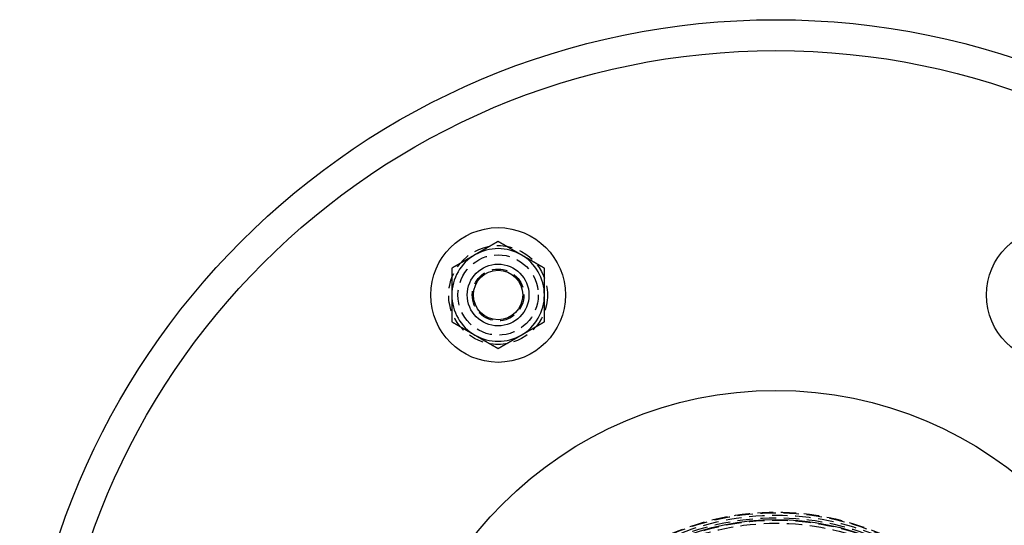
# Model space of a CAD drawing. Extents: x -122 to 123, y -372 to 94.
# Drawn here: x -122 to 37, y -209 to -127 of the extents above; entities that cross this region are included whole.
import ezdxf

# ---------------------------------------------------------------- set-up
doc = ezdxf.new("R2010")
doc.units = 0
doc.header["$LTSCALE"] = 10
doc.linetypes.add('VERDECKT', pattern=[0.375, 0.25, -0.125])
doc.layers.get('0').update_dxf_attribs({"linetype": 'CONTINUOUS'})
doc.layers.add('STEMPEL', color=3, linetype='CONTINUOUS')

# ---------------------------------------------------------------- blocks, each defined once
blk = doc.blocks.new('A$CCB3844B6')
at = {"color": 3}
for points in [[(-45, 86.6025, 0), (-45.0196, 86.5912, 0), (-45.0392, 86.5799, 0), (-45.0587, 86.5686, 0), (-45.0783, 86.5573, 0), (-45.0979, 86.546, 0), (-45.1175, 86.5347, 0), (-45.1371, 86.5234, 0), (-45.1567, 86.5121, 0), (-45.1763, 86.5008, 0), (-45.1959, 86.4895, 0), (-45.2155, 86.4781, 0), (-45.2351, 86.4668, 0), (-45.2547, 86.4555, 0), (-45.2743, 86.4442, 0), (-45.2939, 86.4329, 0), (-45.3135, 86.4215, 0), (-45.3331, 86.4102, 0), (-45.3527, 86.3989, 0), (-45.3723, 86.3876, 0), (-45.3919, 86.3762, 0), (-45.4116, 86.3649, 0), (-45.4312, 86.3536, 0), (-45.4508, 86.3423, 0), (-45.4704, 86.3309, 0), (-45.4901, 86.3196, 0), (-45.5097, 86.3083, 0), (-45.5293, 86.2969, 0), (-45.5489, 86.2856, 0), (-45.5686, 86.2743, 0), (-45.5882, 86.2629, 0), (-45.6078, 86.2516, 0), (-45.6275, 86.2403, 0), (-45.6471, 86.2289, 0), (-45.6668, 86.2176, 0), (-45.6864, 86.2063, 0), (-45.706, 86.1949, 0), (-45.7257, 86.1836, 0), (-45.7453, 86.1722, 0), (-45.765, 86.1609, 0), (-45.7846, 86.1495, 0), (-45.8043, 86.1382, 0), (-45.8239, 86.1269, 0), (-45.8436, 86.1155, 0), (-45.8632, 86.1042, 0), (-45.8828, 86.0928, 0), (-45.9025, 86.0815, 0), (-45.9222, 86.0701, 0), (-45.9418, 86.0588, 0), (-45.9615, 86.0474, 0), (-45.9811, 86.0361, 0), (-46.0008, 86.0247, 0), (-46.0204, 86.0134, 0), (-46.0401, 86.002, 0), (-46.0597, 85.9907, 0), (-46.0794, 85.9794, 0), (-46.0991, 85.968, 0), (-46.1187, 85.9567, 0), (-46.1384, 85.9453, 0), (-46.158, 85.934, 0), (-46.1777, 85.9226, 0), (-46.1973, 85.9113, 0), (-46.217, 85.8999, 0), (-46.2367, 85.8885, 0), (-46.2563, 85.8772, 0), (-46.276, 85.8658, 0), (-46.2957, 85.8545, 0), (-46.3153, 85.8431, 0), (-46.335, 85.8318, 0), (-46.3546, 85.8204, 0), (-46.3743, 85.8091, 0), (-46.394, 85.7977, 0), (-46.4136, 85.7864, 0), (-46.4333, 85.775, 0), (-46.4529, 85.7637, 0), (-46.4726, 85.7523, 0), (-46.4923, 85.741, 0), (-46.5119, 85.7296, 0), (-46.5316, 85.7183, 0), (-46.5512, 85.7069, 0), (-46.5709, 85.6956, 0), (-46.5906, 85.6842, 0), (-46.6102, 85.6729, 0), (-46.6299, 85.6615, 0), (-46.6495, 85.6502, 0), (-46.6692, 85.6388, 0), (-46.6888, 85.6275, 0), (-46.7085, 85.6161, 0), (-46.7282, 85.6048, 0), (-46.7478, 85.5934, 0), (-46.7675, 85.5821, 0), (-46.7871, 85.5707, 0), (-46.8068, 85.5594, 0), (-46.8264, 85.5481, 0), (-46.8461, 85.5367, 0), (-46.8657, 85.5254, 0), (-46.8854, 85.514, 0), (-46.905, 85.5027, 0), (-46.9247, 85.4913, 0), (-46.9443, 85.48, 0), (-46.964, 85.4687, 0), (-46.9836, 85.4573, 0), (-47.0032, 85.446, 0), (-47.0229, 85.4346, 0), (-47.0425, 85.4233, 0), (-47.0622, 85.4119, 0), (-47.0818, 85.4006, 0), (-47.1015, 85.3893, 0), (-47.1211, 85.3779, 0), (-47.1408, 85.3666, 0), (-47.1604, 85.3552, 0), (-47.18, 85.3439, 0), (-47.1997, 85.3326, 0), (-47.2193, 85.3212, 0), (-47.239, 85.3099, 0), (-47.2586, 85.2985, 0), (-47.2782, 85.2872, 0), (-47.2979, 85.2759, 0), (-47.3175, 85.2645, 0), (-47.3372, 85.2532, 0), (-47.3568, 85.2418, 0), (-47.3764, 85.2305, 0), (-47.3961, 85.2192, 0), (-47.4157, 85.2078, 0), (-47.4353, 85.1965, 0), (-47.455, 85.1852, 0), (-47.4746, 85.1738, 0), (-47.4943, 85.1625, 0), (-47.5139, 85.1511, 0), (-47.5335, 85.1398, 0), (-47.5532, 85.1285, 0), (-47.5728, 85.1171, 0), (-47.5924, 85.1058, 0), (-47.6121, 85.0945, 0), (-47.6317, 85.0831, 0), (-47.6513, 85.0718, 0), (-47.671, 85.0605, 0), (-47.6906, 85.0491, 0), (-47.7102, 85.0378, 0), (-47.7298, 85.0265, 0), (-47.7495, 85.0151, 0), (-47.7691, 85.0038, 0), (-47.7887, 84.9925, 0), (-47.8084, 84.9811, 0), (-47.828, 84.9698, 0), (-47.8476, 84.9585, 0), (-47.8672, 84.9471, 0), (-47.8869, 84.9358, 0), (-47.9065, 84.9245, 0), (-47.9261, 84.9131, 0), (-47.9457, 84.9018, 0), (-47.9654, 84.8905, 0), (-47.985, 84.8792, 0), (-48.0046, 84.8678, 0), (-48.0242, 84.8565, 0), (-48.0439, 84.8452, 0), (-48.0635, 84.8338, 0), (-48.0831, 84.8225, 0), (-48.1027, 84.8112, 0), (-48.1224, 84.7998, 0), (-48.142, 84.7885, 0), (-48.1616, 84.7772, 0), (-48.1812, 84.7659, 0), (-48.2008, 84.7545, 0), (-48.2205, 84.7432, 0), (-48.2401, 84.7319, 0), (-48.2597, 84.7206, 0), (-48.2793, 84.7092, 0), (-48.2989, 84.6979, 0), (-48.3185, 84.6866, 0), (-48.3382, 84.6753, 0), (-48.3578, 84.6639, 0), (-48.3774, 84.6526, 0), (-48.397, 84.6413, 0), (-48.4166, 84.63, 0), (-48.4362, 84.6186, 0), (-48.4558, 84.6073, 0), (-48.4755, 84.596, 0), (-48.4951, 84.5847, 0), (-48.5147, 84.5733, 0), (-48.5343, 84.562, 0), (-48.5539, 84.5507, 0), (-48.5735, 84.5394, 0), (-48.5931, 84.528, 0), (-48.6127, 84.5167, 0), (-48.6324, 84.5054, 0), (-48.652, 84.4941, 0), (-48.6716, 84.4828, 0), (-48.6912, 84.4714, 0), (-48.7108, 84.4601, 0), (-48.7304, 84.4488, 0), (-48.75, 84.4375, 0)], [(-41.25, 84.4375, 0), (-41.2795, 84.4545, 0), (-41.3091, 84.4716, 0), (-41.3386, 84.4886, 0), (-41.3681, 84.5057, 0), (-41.3976, 84.5227, 0), (-41.4272, 84.5398, 0), (-41.4567, 84.5568, 0), (-41.4862, 84.5739, 0), (-41.5157, 84.5909, 0), (-41.5453, 84.608, 0), (-41.5748, 84.625, 0), (-41.6043, 84.642, 0), (-41.6339, 84.6591, 0), (-41.6634, 84.6761, 0), (-41.6929, 84.6932, 0), (-41.7224, 84.7102, 0), (-41.752, 84.7273, 0), (-41.7815, 84.7443, 0), (-41.811, 84.7614, 0), (-41.8406, 84.7784, 0), (-41.8701, 84.7955, 0), (-41.8996, 84.8125, 0), (-41.9291, 84.8296, 0), (-41.9587, 84.8466, 0), (-41.9882, 84.8637, 0), (-42.0177, 84.8807, 0), (-42.0472, 84.8978, 0), (-42.0768, 84.9148, 0), (-42.1063, 84.9319, 0), (-42.1358, 84.9489, 0), (-42.1654, 84.966, 0), (-42.1949, 84.983, 0), (-42.2244, 85.0001, 0), (-42.2539, 85.0171, 0), (-42.2835, 85.0341, 0), (-42.313, 85.0512, 0), (-42.3425, 85.0682, 0), (-42.372, 85.0853, 0), (-42.4016, 85.1023, 0), (-42.4311, 85.1194, 0), (-42.4606, 85.1364, 0), (-42.4902, 85.1535, 0), (-42.5197, 85.1705, 0), (-42.5492, 85.1876, 0), (-42.5787, 85.2046, 0), (-42.6083, 85.2217, 0), (-42.6378, 85.2387, 0), (-42.6673, 85.2558, 0), (-42.6969, 85.2728, 0), (-42.7264, 85.2899, 0), (-42.7559, 85.3069, 0), (-42.7854, 85.324, 0), (-42.815, 85.341, 0), (-42.8445, 85.3581, 0), (-42.874, 85.3751, 0), (-42.9035, 85.3922, 0), (-42.9331, 85.4092, 0), (-42.9626, 85.4262, 0), (-42.9921, 85.4433, 0), (-43.0217, 85.4603, 0), (-43.0512, 85.4774, 0), (-43.0807, 85.4944, 0), (-43.1102, 85.5115, 0), (-43.1398, 85.5285, 0), (-43.1693, 85.5456, 0), (-43.1988, 85.5626, 0), (-43.2283, 85.5797, 0), (-43.2579, 85.5967, 0), (-43.2874, 85.6138, 0), (-43.3169, 85.6308, 0), (-43.3465, 85.6479, 0), (-43.376, 85.6649, 0), (-43.4055, 85.682, 0), (-43.435, 85.699, 0), (-43.4646, 85.7161, 0), (-43.4941, 85.7331, 0), (-43.5236, 85.7502, 0), (-43.5531, 85.7672, 0), (-43.5827, 85.7842, 0), (-43.6122, 85.8013, 0), (-43.6417, 85.8183, 0), (-43.6713, 85.8354, 0), (-43.7008, 85.8524, 0), (-43.7303, 85.8695, 0), (-43.7598, 85.8865, 0), (-43.7894, 85.9036, 0), (-43.8189, 85.9206, 0), (-43.8484, 85.9377, 0), (-43.878, 85.9547, 0), (-43.9075, 85.9718, 0), (-43.937, 85.9888, 0), (-43.9665, 86.0059, 0), (-43.9961, 86.0229, 0), (-44.0256, 86.04, 0), (-44.0551, 86.057, 0), (-44.0846, 86.0741, 0), (-44.1142, 86.0911, 0), (-44.1437, 86.1082, 0), (-44.1732, 86.1252, 0), (-44.2028, 86.1423, 0), (-44.2323, 86.1593, 0), (-44.2618, 86.1763, 0), (-44.2913, 86.1934, 0), (-44.3209, 86.2104, 0), (-44.3504, 86.2275, 0), (-44.3799, 86.2445, 0), (-44.4094, 86.2616, 0), (-44.439, 86.2786, 0), (-44.4685, 86.2957, 0), (-44.498, 86.3127, 0), (-44.5276, 86.3298, 0), (-44.5571, 86.3468, 0), (-44.5866, 86.3639, 0), (-44.6161, 86.3809, 0), (-44.6457, 86.398, 0), (-44.6752, 86.415, 0), (-44.7047, 86.4321, 0), (-44.7343, 86.4491, 0), (-44.7638, 86.4662, 0), (-44.7933, 86.4832, 0), (-44.8228, 86.5003, 0), (-44.8524, 86.5173, 0), (-44.8819, 86.5343, 0), (-44.9114, 86.5514, 0), (-44.9409, 86.5684, 0), (-44.9705, 86.5855, 0), (-45, 86.6025, 0)], [(-48.75, 84.4375, 0), (-48.7796, 84.4204, 0), (-48.8092, 84.4033, 0), (-48.8388, 84.3862, 0), (-48.8683, 84.3692, 0), (-48.8979, 84.3521, 0), (-48.9275, 84.335, 0), (-48.9571, 84.3179, 0), (-48.9867, 84.3008, 0), (-49.0162, 84.2838, 0), (-49.0458, 84.2667, 0), (-49.0754, 84.2496, 0), (-49.105, 84.2325, 0), (-49.1346, 84.2155, 0), (-49.1641, 84.1984, 0), (-49.1937, 84.1813, 0), (-49.2233, 84.1642, 0), (-49.2528, 84.1472, 0), (-49.2824, 84.1301, 0), (-49.312, 84.113, 0), (-49.3415, 84.0959, 0), (-49.3711, 84.0789, 0), (-49.4007, 84.0618, 0), (-49.4302, 84.0447, 0), (-49.4598, 84.0277, 0), (-49.4894, 84.0106, 0), (-49.5189, 83.9935, 0), (-49.5485, 83.9765, 0), (-49.5781, 83.9594, 0), (-49.6076, 83.9423, 0), (-49.6372, 83.9253, 0), (-49.6667, 83.9082, 0), (-49.6963, 83.8911, 0), (-49.7258, 83.8741, 0), (-49.7554, 83.857, 0), (-49.7849, 83.84, 0), (-49.8145, 83.8229, 0), (-49.844, 83.8058, 0), (-49.8736, 83.7888, 0), (-49.9031, 83.7717, 0), (-49.9327, 83.7547, 0), (-49.9622, 83.7376, 0), (-49.9918, 83.7205, 0), (-50.0213, 83.7035, 0), (-50.0509, 83.6864, 0), (-50.0804, 83.6694, 0), (-50.11, 83.6523, 0), (-50.1395, 83.6353, 0), (-50.169, 83.6182, 0), (-50.1986, 83.6011, 0), (-50.2281, 83.5841, 0), (-50.2577, 83.567, 0), (-50.2872, 83.55, 0), (-50.3167, 83.5329, 0), (-50.3463, 83.5159, 0), (-50.3758, 83.4988, 0), (-50.4053, 83.4818, 0), (-50.4349, 83.4647, 0), (-50.4644, 83.4477, 0), (-50.4939, 83.4306, 0), (-50.5234, 83.4136, 0), (-50.553, 83.3965, 0), (-50.5825, 83.3795, 0), (-50.612, 83.3624, 0), (-50.6416, 83.3454, 0), (-50.6711, 83.3283, 0), (-50.7006, 83.3113, 0), (-50.7301, 83.2943, 0), (-50.7596, 83.2772, 0), (-50.7892, 83.2602, 0), (-50.8187, 83.2431, 0), (-50.8482, 83.2261, 0), (-50.8777, 83.209, 0), (-50.9072, 83.192, 0), (-50.9368, 83.175, 0), (-50.9663, 83.1579, 0), (-50.9958, 83.1409, 0), (-51.0253, 83.1238, 0), (-51.0548, 83.1068, 0), (-51.0843, 83.0898, 0), (-51.1138, 83.0727, 0), (-51.1434, 83.0557, 0), (-51.1729, 83.0386, 0), (-51.2024, 83.0216, 0), (-51.2319, 83.0046, 0), (-51.2614, 82.9875, 0), (-51.2909, 82.9705, 0), (-51.3204, 82.9535, 0), (-51.3499, 82.9364, 0), (-51.3794, 82.9194, 0), (-51.4089, 82.9024, 0), (-51.4384, 82.8853, 0), (-51.4679, 82.8683, 0), (-51.4974, 82.8513, 0), (-51.5269, 82.8342, 0), (-51.5564, 82.8172, 0), (-51.5859, 82.8002, 0), (-51.6154, 82.7831, 0), (-51.6449, 82.7661, 0), (-51.6744, 82.7491, 0), (-51.7039, 82.732, 0), (-51.7334, 82.715, 0), (-51.7629, 82.698, 0), (-51.7924, 82.681, 0), (-51.8219, 82.6639, 0), (-51.8514, 82.6469, 0), (-51.8809, 82.6299, 0), (-51.9104, 82.6128, 0), (-51.9398, 82.5958, 0), (-51.9693, 82.5788, 0), (-51.9988, 82.5618, 0), (-52.0283, 82.5447, 0), (-52.0578, 82.5277, 0), (-52.0873, 82.5107, 0), (-52.1168, 82.4937, 0), (-52.1462, 82.4767, 0), (-52.1757, 82.4596, 0), (-52.2052, 82.4426, 0), (-52.2347, 82.4256, 0), (-52.2642, 82.4086, 0), (-52.2937, 82.3915, 0), (-52.3231, 82.3745, 0), (-52.3526, 82.3575, 0), (-52.3821, 82.3405, 0), (-52.4116, 82.3235, 0), (-52.441, 82.3064, 0), (-52.4705, 82.2894, 0), (-52.5, 82.2724, 0)], [(-37.5, 82.2724, 0), (-37.5295, 82.2895, 0), (-37.5591, 82.3065, 0), (-37.5886, 82.3236, 0), (-37.6181, 82.3406, 0), (-37.6476, 82.3577, 0), (-37.6772, 82.3747, 0), (-37.7067, 82.3917, 0), (-37.7362, 82.4088, 0), (-37.7657, 82.4258, 0), (-37.7953, 82.4429, 0), (-37.8248, 82.4599, 0), (-37.8543, 82.477, 0), (-37.8839, 82.494, 0), (-37.9134, 82.5111, 0), (-37.9429, 82.5281, 0), (-37.9724, 82.5452, 0), (-38.002, 82.5622, 0), (-38.0315, 82.5793, 0), (-38.061, 82.5963, 0), (-38.0906, 82.6134, 0), (-38.1201, 82.6304, 0), (-38.1496, 82.6475, 0), (-38.1791, 82.6645, 0), (-38.2087, 82.6816, 0), (-38.2382, 82.6986, 0), (-38.2677, 82.7157, 0), (-38.2972, 82.7327, 0), (-38.3268, 82.7498, 0), (-38.3563, 82.7668, 0), (-38.3858, 82.7838, 0), (-38.4154, 82.8009, 0), (-38.4449, 82.8179, 0), (-38.4744, 82.835, 0), (-38.5039, 82.852, 0), (-38.5335, 82.8691, 0), (-38.563, 82.8861, 0), (-38.5925, 82.9032, 0), (-38.622, 82.9202, 0), (-38.6516, 82.9373, 0), (-38.6811, 82.9543, 0), (-38.7106, 82.9714, 0), (-38.7402, 82.9884, 0), (-38.7697, 83.0055, 0), (-38.7992, 83.0225, 0), (-38.8287, 83.0396, 0), (-38.8583, 83.0566, 0), (-38.8878, 83.0737, 0), (-38.9173, 83.0907, 0), (-38.9469, 83.1078, 0), (-38.9764, 83.1248, 0), (-39.0059, 83.1418, 0), (-39.0354, 83.1589, 0), (-39.065, 83.1759, 0), (-39.0945, 83.193, 0), (-39.124, 83.21, 0), (-39.1535, 83.2271, 0), (-39.1831, 83.2441, 0), (-39.2126, 83.2612, 0), (-39.2421, 83.2782, 0), (-39.2717, 83.2953, 0), (-39.3012, 83.3123, 0), (-39.3307, 83.3294, 0), (-39.3602, 83.3464, 0), (-39.3898, 83.3635, 0), (-39.4193, 83.3805, 0), (-39.4488, 83.3976, 0), (-39.4783, 83.4146, 0), (-39.5079, 83.4317, 0), (-39.5374, 83.4487, 0), (-39.5669, 83.4658, 0), (-39.5965, 83.4828, 0), (-39.626, 83.4999, 0), (-39.6555, 83.5169, 0), (-39.685, 83.5339, 0), (-39.7146, 83.551, 0), (-39.7441, 83.568, 0), (-39.7736, 83.5851, 0), (-39.8031, 83.6021, 0), (-39.8327, 83.6192, 0), (-39.8622, 83.6362, 0), (-39.8917, 83.6533, 0), (-39.9213, 83.6703, 0), (-39.9508, 83.6874, 0), (-39.9803, 83.7044, 0), (-40.0098, 83.7215, 0), (-40.0394, 83.7385, 0), (-40.0689, 83.7556, 0), (-40.0984, 83.7726, 0), (-40.128, 83.7897, 0), (-40.1575, 83.8067, 0), (-40.187, 83.8238, 0), (-40.2165, 83.8408, 0), (-40.2461, 83.8579, 0), (-40.2756, 83.8749, 0), (-40.3051, 83.8919, 0), (-40.3346, 83.909, 0), (-40.3642, 83.926, 0), (-40.3937, 83.9431, 0), (-40.4232, 83.9601, 0), (-40.4528, 83.9772, 0), (-40.4823, 83.9942, 0), (-40.5118, 84.0113, 0), (-40.5413, 84.0283, 0), (-40.5709, 84.0454, 0), (-40.6004, 84.0624, 0), (-40.6299, 84.0795, 0), (-40.6594, 84.0965, 0), (-40.689, 84.1136, 0), (-40.7185, 84.1306, 0), (-40.748, 84.1477, 0), (-40.7776, 84.1647, 0), (-40.8071, 84.1818, 0), (-40.8366, 84.1988, 0), (-40.8661, 84.2159, 0), (-40.8957, 84.2329, 0), (-40.9252, 84.25, 0), (-40.9547, 84.267, 0), (-40.9843, 84.284, 0), (-41.0138, 84.3011, 0), (-41.0433, 84.3181, 0), (-41.0728, 84.3352, 0), (-41.1024, 84.3522, 0), (-41.1319, 84.3693, 0), (-41.1614, 84.3863, 0), (-41.1909, 84.4034, 0), (-41.2205, 84.4204, 0), (-41.25, 84.4375, 0)], [(-52.5, 82.2724, 0), (-52.5, 82.2383, 0), (-52.5, 82.2042, 0), (-52.5, 82.1701, 0), (-52.5, 82.136, 0), (-52.5, 82.1019, 0), (-52.5, 82.0678, 0), (-52.5, 82.0337, 0), (-52.5, 81.9996, 0), (-52.5, 81.9656, 0), (-52.5, 81.9315, 0), (-52.5, 81.8974, 0), (-52.5, 81.8633, 0), (-52.5, 81.8292, 0), (-52.5, 81.7951, 0), (-52.5, 81.761, 0), (-52.5, 81.7269, 0), (-52.5, 81.6928, 0), (-52.5, 81.6587, 0), (-52.5, 81.6246, 0), (-52.5, 81.5905, 0), (-52.5, 81.5564, 0), (-52.5, 81.5223, 0), (-52.5, 81.4882, 0), (-52.5, 81.4541, 0), (-52.5, 81.42, 0), (-52.5, 81.3859, 0), (-52.5, 81.3518, 0), (-52.5, 81.3177, 0), (-52.5, 81.2836, 0), (-52.5, 81.2495, 0), (-52.5, 81.2155, 0), (-52.5, 81.1814, 0), (-52.5, 81.1473, 0), (-52.5, 81.1132, 0), (-52.5, 81.0791, 0), (-52.5, 81.045, 0), (-52.5, 81.0109, 0), (-52.5, 80.9768, 0), (-52.5, 80.9427, 0), (-52.5, 80.9086, 0), (-52.5, 80.8745, 0), (-52.5, 80.8404, 0), (-52.5, 80.8063, 0), (-52.5, 80.7722, 0), (-52.5, 80.7381, 0), (-52.5, 80.704, 0), (-52.5, 80.6699, 0), (-52.5, 80.6358, 0), (-52.5, 80.6017, 0), (-52.5, 80.5676, 0), (-52.5, 80.5335, 0), (-52.5, 80.4994, 0), (-52.5, 80.4654, 0), (-52.5, 80.4313, 0), (-52.5, 80.3972, 0), (-52.5, 80.3631, 0), (-52.5, 80.329, 0), (-52.5, 80.2949, 0), (-52.5, 80.2608, 0), (-52.5, 80.2267, 0), (-52.5, 80.1926, 0), (-52.5, 80.1585, 0), (-52.5, 80.1244, 0), (-52.5, 80.0903, 0), (-52.5, 80.0562, 0), (-52.5, 80.0221, 0), (-52.5, 79.988, 0), (-52.5, 79.9539, 0), (-52.5, 79.9198, 0), (-52.5, 79.8857, 0), (-52.5, 79.8516, 0), (-52.5, 79.8175, 0), (-52.5, 79.7834, 0), (-52.5, 79.7493, 0), (-52.5, 79.7153, 0), (-52.5, 79.6812, 0), (-52.5, 79.6471, 0), (-52.5, 79.613, 0), (-52.5, 79.5789, 0), (-52.5, 79.5448, 0), (-52.5, 79.5107, 0), (-52.5, 79.4766, 0), (-52.5, 79.4425, 0), (-52.5, 79.4084, 0), (-52.5, 79.3743, 0), (-52.5, 79.3402, 0), (-52.5, 79.3061, 0), (-52.5, 79.272, 0), (-52.5, 79.2379, 0), (-52.5, 79.2038, 0), (-52.5, 79.1697, 0), (-52.5, 79.1356, 0), (-52.5, 79.1015, 0), (-52.5, 79.0674, 0), (-52.5, 79.0333, 0), (-52.5, 78.9992, 0), (-52.5, 78.9652, 0), (-52.5, 78.9311, 0), (-52.5, 78.897, 0), (-52.5, 78.8629, 0), (-52.5, 78.8288, 0), (-52.5, 78.7947, 0), (-52.5, 78.7606, 0), (-52.5, 78.7265, 0), (-52.5, 78.6924, 0), (-52.5, 78.6583, 0), (-52.5, 78.6242, 0), (-52.5, 78.5901, 0), (-52.5, 78.556, 0), (-52.5, 78.5219, 0), (-52.5, 78.4878, 0), (-52.5, 78.4537, 0), (-52.5, 78.4196, 0), (-52.5, 78.3855, 0), (-52.5, 78.3514, 0), (-52.5, 78.3173, 0), (-52.5, 78.2832, 0), (-52.5, 78.2491, 0), (-52.5, 78.2151, 0), (-52.5, 78.181, 0), (-52.5, 78.1469, 0), (-52.5, 78.1128, 0), (-52.5, 78.0787, 0), (-52.5, 78.0446, 0), (-52.5, 78.0105, 0), (-52.5, 77.9764, 0), (-52.5, 77.9423, 0)], [(-37.5, 77.9423, 0), (-37.5, 77.9764, 0), (-37.5, 78.0105, 0), (-37.5, 78.0446, 0), (-37.5, 78.0787, 0), (-37.5, 78.1128, 0), (-37.5, 78.1469, 0), (-37.5, 78.181, 0), (-37.5, 78.2151, 0), (-37.5, 78.2491, 0), (-37.5, 78.2832, 0), (-37.5, 78.3173, 0), (-37.5, 78.3514, 0), (-37.5, 78.3855, 0), (-37.5, 78.4196, 0), (-37.5, 78.4537, 0), (-37.5, 78.4878, 0), (-37.5, 78.5219, 0), (-37.5, 78.556, 0), (-37.5, 78.5901, 0), (-37.5, 78.6242, 0), (-37.5, 78.6583, 0), (-37.5, 78.6924, 0), (-37.5, 78.7265, 0), (-37.5, 78.7606, 0), (-37.5, 78.7947, 0), (-37.5, 78.8288, 0), (-37.5, 78.8629, 0), (-37.5, 78.897, 0), (-37.5, 78.9311, 0), (-37.5, 78.9652, 0), (-37.5, 78.9992, 0), (-37.5, 79.0333, 0), (-37.5, 79.0674, 0), (-37.5, 79.1015, 0), (-37.5, 79.1356, 0), (-37.5, 79.1697, 0), (-37.5, 79.2038, 0), (-37.5, 79.2379, 0), (-37.5, 79.272, 0), (-37.5, 79.3061, 0), (-37.5, 79.3402, 0), (-37.5, 79.3743, 0), (-37.5, 79.4084, 0), (-37.5, 79.4425, 0), (-37.5, 79.4766, 0), (-37.5, 79.5107, 0), (-37.5, 79.5448, 0), (-37.5, 79.5789, 0), (-37.5, 79.613, 0), (-37.5, 79.6471, 0), (-37.5, 79.6812, 0), (-37.5, 79.7153, 0), (-37.5, 79.7493, 0), (-37.5, 79.7834, 0), (-37.5, 79.8175, 0), (-37.5, 79.8516, 0), (-37.5, 79.8857, 0), (-37.5, 79.9198, 0), (-37.5, 79.9539, 0), (-37.5, 79.988, 0), (-37.5, 80.0221, 0), (-37.5, 80.0562, 0), (-37.5, 80.0903, 0), (-37.5, 80.1244, 0), (-37.5, 80.1585, 0), (-37.5, 80.1926, 0), (-37.5, 80.2267, 0), (-37.5, 80.2608, 0), (-37.5, 80.2949, 0), (-37.5, 80.329, 0), (-37.5, 80.3631, 0), (-37.5, 80.3972, 0), (-37.5, 80.4313, 0), (-37.5, 80.4654, 0), (-37.5, 80.4994, 0), (-37.5, 80.5335, 0), (-37.5, 80.5676, 0), (-37.5, 80.6017, 0), (-37.5, 80.6358, 0), (-37.5, 80.6699, 0), (-37.5, 80.704, 0), (-37.5, 80.7381, 0), (-37.5, 80.7722, 0), (-37.5, 80.8063, 0), (-37.5, 80.8404, 0), (-37.5, 80.8745, 0), (-37.5, 80.9086, 0), (-37.5, 80.9427, 0), (-37.5, 80.9768, 0), (-37.5, 81.0109, 0), (-37.5, 81.045, 0), (-37.5, 81.0791, 0), (-37.5, 81.1132, 0), (-37.5, 81.1473, 0), (-37.5, 81.1814, 0), (-37.5, 81.2155, 0), (-37.5, 81.2495, 0), (-37.5, 81.2836, 0), (-37.5, 81.3177, 0), (-37.5, 81.3518, 0), (-37.5, 81.3859, 0), (-37.5, 81.42, 0), (-37.5, 81.4541, 0), (-37.5, 81.4882, 0), (-37.5, 81.5223, 0), (-37.5, 81.5564, 0), (-37.5, 81.5905, 0), (-37.5, 81.6246, 0), (-37.5, 81.6587, 0), (-37.5, 81.6928, 0), (-37.5, 81.7269, 0), (-37.5, 81.761, 0), (-37.5, 81.7951, 0), (-37.5, 81.8292, 0), (-37.5, 81.8633, 0), (-37.5, 81.8974, 0), (-37.5, 81.9315, 0), (-37.5, 81.9656, 0), (-37.5, 81.9996, 0), (-37.5, 82.0337, 0), (-37.5, 82.0678, 0), (-37.5, 82.1019, 0), (-37.5, 82.136, 0), (-37.5, 82.1701, 0), (-37.5, 82.2042, 0), (-37.5, 82.2383, 0), (-37.5, 82.2724, 0)], [(-52.5, 77.9423, 0), (-52.5, 77.9082, 0), (-52.5, 77.8741, 0), (-52.5, 77.84, 0), (-52.5, 77.8059, 0), (-52.5, 77.7718, 0), (-52.5, 77.7377, 0), (-52.5, 77.7036, 0), (-52.5, 77.6695, 0), (-52.5, 77.6354, 0), (-52.5, 77.6013, 0), (-52.5, 77.5672, 0), (-52.5, 77.5331, 0), (-52.5, 77.499, 0), (-52.5, 77.4649, 0), (-52.5, 77.4309, 0), (-52.5, 77.3968, 0), (-52.5, 77.3627, 0), (-52.5, 77.3286, 0), (-52.5, 77.2945, 0), (-52.5, 77.2604, 0), (-52.5, 77.2263, 0), (-52.5, 77.1922, 0), (-52.5, 77.1581, 0), (-52.5, 77.124, 0), (-52.5, 77.0899, 0), (-52.5, 77.0558, 0), (-52.5, 77.0217, 0), (-52.5, 76.9876, 0), (-52.5, 76.9535, 0), (-52.5, 76.9194, 0), (-52.5, 76.8853, 0), (-52.5, 76.8512, 0), (-52.5, 76.8171, 0), (-52.5, 76.783, 0), (-52.5, 76.7489, 0), (-52.5, 76.7148, 0), (-52.5, 76.6808, 0), (-52.5, 76.6467, 0), (-52.5, 76.6126, 0), (-52.5, 76.5785, 0), (-52.5, 76.5444, 0), (-52.5, 76.5103, 0), (-52.5, 76.4762, 0), (-52.5, 76.4421, 0), (-52.5, 76.408, 0), (-52.5, 76.3739, 0), (-52.5, 76.3398, 0), (-52.5, 76.3057, 0), (-52.5, 76.2716, 0), (-52.5, 76.2375, 0), (-52.5, 76.2034, 0), (-52.5, 76.1693, 0), (-52.5, 76.1352, 0), (-52.5, 76.1011, 0), (-52.5, 76.067, 0), (-52.5, 76.0329, 0), (-52.5, 75.9988, 0), (-52.5, 75.9647, 0), (-52.5, 75.9307, 0), (-52.5, 75.8966, 0), (-52.5, 75.8625, 0), (-52.5, 75.8284, 0), (-52.5, 75.7943, 0), (-52.5, 75.7602, 0), (-52.5, 75.7261, 0), (-52.5, 75.692, 0), (-52.5, 75.6579, 0), (-52.5, 75.6238, 0), (-52.5, 75.5897, 0), (-52.5, 75.5556, 0), (-52.5, 75.5215, 0), (-52.5, 75.4874, 0), (-52.5, 75.4533, 0), (-52.5, 75.4192, 0), (-52.5, 75.3851, 0), (-52.5, 75.351, 0), (-52.5, 75.3169, 0), (-52.5, 75.2828, 0), (-52.5, 75.2487, 0), (-52.5, 75.2146, 0), (-52.5, 75.1806, 0), (-52.5, 75.1465, 0), (-52.5, 75.1124, 0), (-52.5, 75.0783, 0), (-52.5, 75.0442, 0), (-52.5, 75.0101, 0), (-52.5, 74.976, 0), (-52.5, 74.9419, 0), (-52.5, 74.9078, 0), (-52.5, 74.8737, 0), (-52.5, 74.8396, 0), (-52.5, 74.8055, 0), (-52.5, 74.7714, 0), (-52.5, 74.7373, 0), (-52.5, 74.7032, 0), (-52.5, 74.6691, 0), (-52.5, 74.635, 0), (-52.5, 74.6009, 0), (-52.5, 74.5668, 0), (-52.5, 74.5327, 0), (-52.5, 74.4986, 0), (-52.5, 74.4645, 0), (-52.5, 74.4305, 0), (-52.5, 74.3964, 0), (-52.5, 74.3623, 0), (-52.5, 74.3282, 0), (-52.5, 74.2941, 0), (-52.5, 74.26, 0), (-52.5, 74.2259, 0), (-52.5, 74.1918, 0), (-52.5, 74.1577, 0), (-52.5, 74.1236, 0), (-52.5, 74.0895, 0), (-52.5, 74.0554, 0), (-52.5, 74.0213, 0), (-52.5, 73.9872, 0), (-52.5, 73.9531, 0), (-52.5, 73.919, 0), (-52.5, 73.8849, 0), (-52.5, 73.8508, 0), (-52.5, 73.8167, 0), (-52.5, 73.7826, 0), (-52.5, 73.7485, 0), (-52.5, 73.7144, 0), (-52.5, 73.6804, 0), (-52.5, 73.6463, 0), (-52.5, 73.6122, 0)], [(-37.5, 73.6122, 0), (-37.5, 73.6463, 0), (-37.5, 73.6804, 0), (-37.5, 73.7144, 0), (-37.5, 73.7485, 0), (-37.5, 73.7826, 0), (-37.5, 73.8167, 0), (-37.5, 73.8508, 0), (-37.5, 73.8849, 0), (-37.5, 73.919, 0), (-37.5, 73.9531, 0), (-37.5, 73.9872, 0), (-37.5, 74.0213, 0), (-37.5, 74.0554, 0), (-37.5, 74.0895, 0), (-37.5, 74.1236, 0), (-37.5, 74.1577, 0), (-37.5, 74.1918, 0), (-37.5, 74.2259, 0), (-37.5, 74.26, 0), (-37.5, 74.2941, 0), (-37.5, 74.3282, 0), (-37.5, 74.3623, 0), (-37.5, 74.3964, 0), (-37.5, 74.4305, 0), (-37.5, 74.4645, 0), (-37.5, 74.4986, 0), (-37.5, 74.5327, 0), (-37.5, 74.5668, 0), (-37.5, 74.6009, 0), (-37.5, 74.635, 0), (-37.5, 74.6691, 0), (-37.5, 74.7032, 0), (-37.5, 74.7373, 0), (-37.5, 74.7714, 0), (-37.5, 74.8055, 0), (-37.5, 74.8396, 0), (-37.5, 74.8737, 0), (-37.5, 74.9078, 0), (-37.5, 74.9419, 0), (-37.5, 74.976, 0), (-37.5, 75.0101, 0), (-37.5, 75.0442, 0), (-37.5, 75.0783, 0), (-37.5, 75.1124, 0), (-37.5, 75.1465, 0), (-37.5, 75.1806, 0), (-37.5, 75.2146, 0), (-37.5, 75.2487, 0), (-37.5, 75.2828, 0), (-37.5, 75.3169, 0), (-37.5, 75.351, 0), (-37.5, 75.3851, 0), (-37.5, 75.4192, 0), (-37.5, 75.4533, 0), (-37.5, 75.4874, 0), (-37.5, 75.5215, 0), (-37.5, 75.5556, 0), (-37.5, 75.5897, 0), (-37.5, 75.6238, 0), (-37.5, 75.6579, 0), (-37.5, 75.692, 0), (-37.5, 75.7261, 0), (-37.5, 75.7602, 0), (-37.5, 75.7943, 0), (-37.5, 75.8284, 0), (-37.5, 75.8625, 0), (-37.5, 75.8966, 0), (-37.5, 75.9307, 0), (-37.5, 75.9647, 0), (-37.5, 75.9988, 0), (-37.5, 76.0329, 0), (-37.5, 76.067, 0), (-37.5, 76.1011, 0), (-37.5, 76.1352, 0), (-37.5, 76.1693, 0), (-37.5, 76.2034, 0), (-37.5, 76.2375, 0), (-37.5, 76.2716, 0), (-37.5, 76.3057, 0), (-37.5, 76.3398, 0), (-37.5, 76.3739, 0), (-37.5, 76.408, 0), (-37.5, 76.4421, 0), (-37.5, 76.4762, 0), (-37.5, 76.5103, 0), (-37.5, 76.5444, 0), (-37.5, 76.5785, 0), (-37.5, 76.6126, 0), (-37.5, 76.6467, 0), (-37.5, 76.6808, 0), (-37.5, 76.7148, 0), (-37.5, 76.7489, 0), (-37.5, 76.783, 0), (-37.5, 76.8171, 0), (-37.5, 76.8512, 0), (-37.5, 76.8853, 0), (-37.5, 76.9194, 0), (-37.5, 76.9535, 0), (-37.5, 76.9876, 0), (-37.5, 77.0217, 0), (-37.5, 77.0558, 0), (-37.5, 77.0899, 0), (-37.5, 77.124, 0), (-37.5, 77.1581, 0), (-37.5, 77.1922, 0), (-37.5, 77.2263, 0), (-37.5, 77.2604, 0), (-37.5, 77.2945, 0), (-37.5, 77.3286, 0), (-37.5, 77.3627, 0), (-37.5, 77.3968, 0), (-37.5, 77.4309, 0), (-37.5, 77.4649, 0), (-37.5, 77.499, 0), (-37.5, 77.5331, 0), (-37.5, 77.5672, 0), (-37.5, 77.6013, 0), (-37.5, 77.6354, 0), (-37.5, 77.6695, 0), (-37.5, 77.7036, 0), (-37.5, 77.7377, 0), (-37.5, 77.7718, 0), (-37.5, 77.8059, 0), (-37.5, 77.84, 0), (-37.5, 77.8741, 0), (-37.5, 77.9082, 0), (-37.5, 77.9423, 0)], [(-52.5, 73.6122, 0), (-52.4705, 73.5951, 0), (-52.4409, 73.5781, 0), (-52.4114, 73.561, 0), (-52.3819, 73.544, 0), (-52.3524, 73.5269, 0), (-52.3228, 73.5099, 0), (-52.2933, 73.4928, 0), (-52.2638, 73.4758, 0), (-52.2343, 73.4587, 0), (-52.2047, 73.4417, 0), (-52.1752, 73.4246, 0), (-52.1457, 73.4076, 0), (-52.1161, 73.3905, 0), (-52.0866, 73.3735, 0), (-52.0571, 73.3564, 0), (-52.0276, 73.3394, 0), (-51.998, 73.3223, 0), (-51.9685, 73.3053, 0), (-51.939, 73.2883, 0), (-51.9094, 73.2712, 0), (-51.8799, 73.2542, 0), (-51.8504, 73.2371, 0), (-51.8209, 73.2201, 0), (-51.7913, 73.203, 0), (-51.7618, 73.186, 0), (-51.7323, 73.1689, 0), (-51.7028, 73.1519, 0), (-51.6732, 73.1348, 0), (-51.6437, 73.1178, 0), (-51.6142, 73.1007, 0), (-51.5846, 73.0837, 0), (-51.5551, 73.0666, 0), (-51.5256, 73.0496, 0), (-51.4961, 73.0325, 0), (-51.4665, 73.0155, 0), (-51.437, 72.9984, 0), (-51.4075, 72.9814, 0), (-51.378, 72.9643, 0), (-51.3484, 72.9473, 0), (-51.3189, 72.9302, 0), (-51.2894, 72.9132, 0), (-51.2598, 72.8962, 0), (-51.2303, 72.8791, 0), (-51.2008, 72.8621, 0), (-51.1713, 72.845, 0), (-51.1417, 72.828, 0), (-51.1122, 72.8109, 0), (-51.0827, 72.7939, 0), (-51.0531, 72.7768, 0), (-51.0236, 72.7598, 0), (-50.9941, 72.7427, 0), (-50.9646, 72.7257, 0), (-50.935, 72.7086, 0), (-50.9055, 72.6916, 0), (-50.876, 72.6745, 0), (-50.8465, 72.6575, 0), (-50.8169, 72.6404, 0), (-50.7874, 72.6234, 0), (-50.7579, 72.6063, 0), (-50.7283, 72.5893, 0), (-50.6988, 72.5722, 0), (-50.6693, 72.5552, 0), (-50.6398, 72.5382, 0), (-50.6102, 72.5211, 0), (-50.5807, 72.5041, 0), (-50.5512, 72.487, 0), (-50.5217, 72.47, 0), (-50.4921, 72.4529, 0), (-50.4626, 72.4359, 0), (-50.4331, 72.4188, 0), (-50.4035, 72.4018, 0), (-50.374, 72.3847, 0), (-50.3445, 72.3677, 0), (-50.315, 72.3506, 0), (-50.2854, 72.3336, 0), (-50.2559, 72.3165, 0), (-50.2264, 72.2995, 0), (-50.1969, 72.2824, 0), (-50.1673, 72.2654, 0), (-50.1378, 72.2483, 0), (-50.1083, 72.2313, 0), (-50.0787, 72.2142, 0), (-50.0492, 72.1972, 0), (-50.0197, 72.1801, 0), (-49.9902, 72.1631, 0), (-49.9606, 72.1461, 0), (-49.9311, 72.129, 0), (-49.9016, 72.112, 0), (-49.872, 72.0949, 0), (-49.8425, 72.0779, 0), (-49.813, 72.0608, 0), (-49.7835, 72.0438, 0), (-49.7539, 72.0267, 0), (-49.7244, 72.0097, 0), (-49.6949, 71.9926, 0), (-49.6654, 71.9756, 0), (-49.6358, 71.9585, 0), (-49.6063, 71.9415, 0), (-49.5768, 71.9244, 0), (-49.5472, 71.9074, 0), (-49.5177, 71.8903, 0), (-49.4882, 71.8733, 0), (-49.4587, 71.8562, 0), (-49.4291, 71.8392, 0), (-49.3996, 71.8221, 0), (-49.3701, 71.8051, 0), (-49.3406, 71.7881, 0), (-49.311, 71.771, 0), (-49.2815, 71.754, 0), (-49.252, 71.7369, 0), (-49.2224, 71.7199, 0), (-49.1929, 71.7028, 0), (-49.1634, 71.6858, 0), (-49.1339, 71.6687, 0), (-49.1043, 71.6517, 0), (-49.0748, 71.6346, 0), (-49.0453, 71.6176, 0), (-49.0157, 71.6005, 0), (-48.9862, 71.5835, 0), (-48.9567, 71.5664, 0), (-48.9272, 71.5494, 0), (-48.8976, 71.5323, 0), (-48.8681, 71.5153, 0), (-48.8386, 71.4982, 0), (-48.8091, 71.4812, 0), (-48.7795, 71.4641, 0), (-48.75, 71.4471, 0)], [(-41.25, 71.4471, 0), (-41.2304, 71.4584, 0), (-41.2108, 71.4697, 0), (-41.1912, 71.4811, 0), (-41.1716, 71.4924, 0), (-41.152, 71.5037, 0), (-41.1324, 71.515, 0), (-41.1127, 71.5263, 0), (-41.0931, 71.5377, 0), (-41.0735, 71.549, 0), (-41.0539, 71.5603, 0), (-41.0343, 71.5716, 0), (-41.0147, 71.583, 0), (-40.9951, 71.5943, 0), (-40.9755, 71.6056, 0), (-40.9558, 71.6169, 0), (-40.9362, 71.6282, 0), (-40.9166, 71.6396, 0), (-40.897, 71.6509, 0), (-40.8774, 71.6622, 0), (-40.8578, 71.6735, 0), (-40.8382, 71.6849, 0), (-40.8185, 71.6962, 0), (-40.7989, 71.7075, 0), (-40.7793, 71.7188, 0), (-40.7597, 71.7302, 0), (-40.7401, 71.7415, 0), (-40.7205, 71.7528, 0), (-40.7008, 71.7642, 0), (-40.6812, 71.7755, 0), (-40.6616, 71.7868, 0), (-40.642, 71.7981, 0), (-40.6224, 71.8095, 0), (-40.6027, 71.8208, 0), (-40.5831, 71.8321, 0), (-40.5635, 71.8435, 0), (-40.5439, 71.8548, 0), (-40.5242, 71.8661, 0), (-40.5046, 71.8774, 0), (-40.485, 71.8888, 0), (-40.4654, 71.9001, 0), (-40.4457, 71.9114, 0), (-40.4261, 71.9228, 0), (-40.4065, 71.9341, 0), (-40.3869, 71.9454, 0), (-40.3672, 71.9568, 0), (-40.3476, 71.9681, 0), (-40.328, 71.9794, 0), (-40.3084, 71.9908, 0), (-40.2887, 72.0021, 0), (-40.2691, 72.0134, 0), (-40.2495, 72.0247, 0), (-40.2298, 72.0361, 0), (-40.2102, 72.0474, 0), (-40.1906, 72.0587, 0), (-40.171, 72.0701, 0), (-40.1513, 72.0814, 0), (-40.1317, 72.0928, 0), (-40.1121, 72.1041, 0), (-40.0924, 72.1154, 0), (-40.0728, 72.1268, 0), (-40.0532, 72.1381, 0), (-40.0335, 72.1494, 0), (-40.0139, 72.1608, 0), (-39.9943, 72.1721, 0), (-39.9746, 72.1834, 0), (-39.955, 72.1948, 0), (-39.9353, 72.2061, 0), (-39.9157, 72.2174, 0), (-39.8961, 72.2288, 0), (-39.8764, 72.2401, 0), (-39.8568, 72.2515, 0), (-39.8372, 72.2628, 0), (-39.8175, 72.2741, 0), (-39.7979, 72.2855, 0), (-39.7782, 72.2968, 0), (-39.7586, 72.3082, 0), (-39.739, 72.3195, 0), (-39.7193, 72.3308, 0), (-39.6997, 72.3422, 0), (-39.68, 72.3535, 0), (-39.6604, 72.3649, 0), (-39.6408, 72.3762, 0), (-39.6211, 72.3875, 0), (-39.6015, 72.3989, 0), (-39.5818, 72.4102, 0), (-39.5622, 72.4216, 0), (-39.5425, 72.4329, 0), (-39.5229, 72.4442, 0), (-39.5032, 72.4556, 0), (-39.4836, 72.4669, 0), (-39.464, 72.4783, 0), (-39.4443, 72.4896, 0), (-39.4247, 72.501, 0), (-39.405, 72.5123, 0), (-39.3854, 72.5236, 0), (-39.3657, 72.535, 0), (-39.3461, 72.5463, 0), (-39.3264, 72.5577, 0), (-39.3068, 72.569, 0), (-39.2871, 72.5804, 0), (-39.2675, 72.5917, 0), (-39.2478, 72.6031, 0), (-39.2282, 72.6144, 0), (-39.2085, 72.6258, 0), (-39.1888, 72.6371, 0), (-39.1692, 72.6485, 0), (-39.1495, 72.6598, 0), (-39.1299, 72.6712, 0), (-39.1102, 72.6825, 0), (-39.0906, 72.6938, 0), (-39.0709, 72.7052, 0), (-39.0512, 72.7166, 0), (-39.0316, 72.7279, 0), (-39.0119, 72.7393, 0), (-38.9923, 72.7506, 0), (-38.9726, 72.762, 0), (-38.9529, 72.7733, 0), (-38.9333, 72.7847, 0), (-38.9136, 72.796, 0), (-38.894, 72.8074, 0), (-38.8743, 72.8187, 0), (-38.8546, 72.8301, 0), (-38.835, 72.8414, 0), (-38.8153, 72.8528, 0), (-38.7957, 72.8641, 0), (-38.776, 72.8755, 0), (-38.7563, 72.8868, 0), (-38.7367, 72.8982, 0), (-38.717, 72.9095, 0), (-38.6973, 72.9209, 0), (-38.6777, 72.9322, 0), (-38.658, 72.9436, 0), (-38.6384, 72.9549, 0), (-38.6187, 72.9663, 0), (-38.5991, 72.9776, 0), (-38.5794, 72.989, 0), (-38.5597, 73.0003, 0), (-38.5401, 73.0117, 0), (-38.5204, 73.023, 0), (-38.5008, 73.0344, 0), (-38.4811, 73.0457, 0), (-38.4615, 73.0571, 0), (-38.4418, 73.0684, 0), (-38.4222, 73.0798, 0), (-38.4025, 73.0911, 0), (-38.3828, 73.1024, 0), (-38.3632, 73.1138, 0), (-38.3436, 73.1251, 0), (-38.3239, 73.1365, 0), (-38.3043, 73.1478, 0), (-38.2846, 73.1592, 0), (-38.265, 73.1705, 0), (-38.2453, 73.1818, 0), (-38.2257, 73.1932, 0), (-38.206, 73.2045, 0), (-38.1864, 73.2159, 0), (-38.1668, 73.2272, 0), (-38.1471, 73.2385, 0), (-38.1275, 73.2499, 0), (-38.1078, 73.2612, 0), (-38.0882, 73.2726, 0), (-38.0686, 73.2839, 0), (-38.0489, 73.2952, 0), (-38.0293, 73.3066, 0), (-38.0097, 73.3179, 0), (-37.9901, 73.3292, 0), (-37.9704, 73.3406, 0), (-37.9508, 73.3519, 0), (-37.9312, 73.3632, 0), (-37.9116, 73.3745, 0), (-37.8919, 73.3859, 0), (-37.8723, 73.3972, 0), (-37.8527, 73.4085, 0), (-37.8331, 73.4198, 0), (-37.8135, 73.4312, 0), (-37.7939, 73.4425, 0), (-37.7743, 73.4538, 0), (-37.7547, 73.4651, 0), (-37.7351, 73.4764, 0), (-37.7155, 73.4878, 0), (-37.6959, 73.4991, 0), (-37.6763, 73.5104, 0), (-37.6567, 73.5217, 0), (-37.6371, 73.533, 0), (-37.6175, 73.5443, 0), (-37.5979, 73.5556, 0), (-37.5783, 73.5669, 0), (-37.5587, 73.5782, 0), (-37.5392, 73.5896, 0), (-37.5196, 73.6009, 0), (-37.5, 73.6122, 0)], [(-48.75, 71.4471, 0), (-48.7205, 71.43, 0), (-48.6909, 71.413, 0), (-48.6614, 71.396, 0), (-48.6319, 71.3789, 0), (-48.6024, 71.3619, 0), (-48.5728, 71.3448, 0), (-48.5433, 71.3278, 0), (-48.5138, 71.3107, 0), (-48.4843, 71.2937, 0), (-48.4547, 71.2766, 0), (-48.4252, 71.2596, 0), (-48.3957, 71.2425, 0), (-48.3661, 71.2255, 0), (-48.3366, 71.2084, 0), (-48.3071, 71.1914, 0), (-48.2776, 71.1743, 0), (-48.248, 71.1573, 0), (-48.2185, 71.1402, 0), (-48.189, 71.1232, 0), (-48.1594, 71.1061, 0), (-48.1299, 71.0891, 0), (-48.1004, 71.072, 0), (-48.0709, 71.055, 0), (-48.0413, 71.0379, 0), (-48.0118, 71.0209, 0), (-47.9823, 71.0039, 0), (-47.9528, 70.9868, 0), (-47.9232, 70.9698, 0), (-47.8937, 70.9527, 0), (-47.8642, 70.9357, 0), (-47.8346, 70.9186, 0), (-47.8051, 70.9016, 0), (-47.7756, 70.8845, 0), (-47.7461, 70.8675, 0), (-47.7165, 70.8504, 0), (-47.687, 70.8334, 0), (-47.6575, 70.8163, 0), (-47.628, 70.7993, 0), (-47.5984, 70.7822, 0), (-47.5689, 70.7652, 0), (-47.5394, 70.7481, 0), (-47.5098, 70.7311, 0), (-47.4803, 70.714, 0), (-47.4508, 70.697, 0), (-47.4213, 70.6799, 0), (-47.3917, 70.6629, 0), (-47.3622, 70.6459, 0), (-47.3327, 70.6288, 0), (-47.3031, 70.6118, 0), (-47.2736, 70.5947, 0), (-47.2441, 70.5777, 0), (-47.2146, 70.5606, 0), (-47.185, 70.5436, 0), (-47.1555, 70.5265, 0), (-47.126, 70.5095, 0), (-47.0965, 70.4924, 0), (-47.0669, 70.4754, 0), (-47.0374, 70.4583, 0), (-47.0079, 70.4413, 0), (-46.9783, 70.4242, 0), (-46.9488, 70.4072, 0), (-46.9193, 70.3901, 0), (-46.8898, 70.3731, 0), (-46.8602, 70.356, 0), (-46.8307, 70.339, 0), (-46.8012, 70.3219, 0), (-46.7717, 70.3049, 0), (-46.7421, 70.2878, 0), (-46.7126, 70.2708, 0), (-46.6831, 70.2538, 0), (-46.6535, 70.2367, 0), (-46.624, 70.2197, 0), (-46.5945, 70.2026, 0), (-46.565, 70.1856, 0), (-46.5354, 70.1685, 0), (-46.5059, 70.1515, 0), (-46.4764, 70.1344, 0), (-46.4469, 70.1174, 0), (-46.4173, 70.1003, 0), (-46.3878, 70.0833, 0), (-46.3583, 70.0662, 0), (-46.3287, 70.0492, 0), (-46.2992, 70.0321, 0), (-46.2697, 70.0151, 0), (-46.2402, 69.998, 0), (-46.2106, 69.981, 0), (-46.1811, 69.9639, 0), (-46.1516, 69.9469, 0), (-46.122, 69.9298, 0), (-46.0925, 69.9128, 0), (-46.063, 69.8958, 0), (-46.0335, 69.8787, 0), (-46.0039, 69.8617, 0), (-45.9744, 69.8446, 0), (-45.9449, 69.8276, 0), (-45.9154, 69.8105, 0), (-45.8858, 69.7935, 0), (-45.8563, 69.7764, 0), (-45.8268, 69.7594, 0), (-45.7972, 69.7423, 0), (-45.7677, 69.7253, 0), (-45.7382, 69.7082, 0), (-45.7087, 69.6912, 0), (-45.6791, 69.6741, 0), (-45.6496, 69.6571, 0), (-45.6201, 69.64, 0), (-45.5906, 69.623, 0), (-45.561, 69.6059, 0), (-45.5315, 69.5889, 0), (-45.502, 69.5718, 0), (-45.4724, 69.5548, 0), (-45.4429, 69.5377, 0), (-45.4134, 69.5207, 0), (-45.3839, 69.5037, 0), (-45.3543, 69.4866, 0), (-45.3248, 69.4696, 0), (-45.2953, 69.4525, 0), (-45.2657, 69.4355, 0), (-45.2362, 69.4184, 0), (-45.2067, 69.4014, 0), (-45.1772, 69.3843, 0), (-45.1476, 69.3673, 0), (-45.1181, 69.3502, 0), (-45.0886, 69.3332, 0), (-45.0591, 69.3161, 0), (-45.0295, 69.2991, 0), (-45, 69.282, 0)], [(-45, 69.282, 0), (-44.9705, 69.2991, 0), (-44.941, 69.3161, 0), (-44.9116, 69.3331, 0), (-44.8821, 69.3501, 0), (-44.8526, 69.3671, 0), (-44.8231, 69.3841, 0), (-44.7937, 69.4012, 0), (-44.7642, 69.4182, 0), (-44.7347, 69.4352, 0), (-44.7052, 69.4522, 0), (-44.6757, 69.4693, 0), (-44.6462, 69.4863, 0), (-44.6168, 69.5033, 0), (-44.5873, 69.5203, 0), (-44.5578, 69.5373, 0), (-44.5283, 69.5544, 0), (-44.4988, 69.5714, 0), (-44.4693, 69.5884, 0), (-44.4398, 69.6054, 0), (-44.4104, 69.6225, 0), (-44.3809, 69.6395, 0), (-44.3514, 69.6565, 0), (-44.3219, 69.6735, 0), (-44.2924, 69.6906, 0), (-44.2629, 69.7076, 0), (-44.2334, 69.7246, 0), (-44.2039, 69.7417, 0), (-44.1744, 69.7587, 0), (-44.1449, 69.7757, 0), (-44.1154, 69.7927, 0), (-44.0859, 69.8098, 0), (-44.0564, 69.8268, 0), (-44.0269, 69.8438, 0), (-43.9974, 69.8609, 0), (-43.9679, 69.8779, 0), (-43.9384, 69.8949, 0), (-43.9089, 69.912, 0), (-43.8794, 69.929, 0), (-43.8499, 69.946, 0), (-43.8204, 69.9631, 0), (-43.7909, 69.9801, 0), (-43.7614, 69.9971, 0), (-43.7319, 70.0142, 0), (-43.7024, 70.0312, 0), (-43.6729, 70.0483, 0), (-43.6434, 70.0653, 0), (-43.6138, 70.0823, 0), (-43.5843, 70.0994, 0), (-43.5548, 70.1164, 0), (-43.5253, 70.1334, 0), (-43.4958, 70.1505, 0), (-43.4663, 70.1675, 0), (-43.4368, 70.1846, 0), (-43.4072, 70.2016, 0), (-43.3777, 70.2187, 0), (-43.3482, 70.2357, 0), (-43.3187, 70.2527, 0), (-43.2892, 70.2698, 0), (-43.2596, 70.2868, 0), (-43.2301, 70.3039, 0), (-43.2006, 70.3209, 0), (-43.1711, 70.338, 0), (-43.1416, 70.355, 0), (-43.112, 70.3721, 0), (-43.0825, 70.3891, 0), (-43.053, 70.4061, 0), (-43.0234, 70.4232, 0), (-42.9939, 70.4402, 0), (-42.9644, 70.4573, 0), (-42.9349, 70.4743, 0), (-42.9053, 70.4914, 0), (-42.8758, 70.5084, 0), (-42.8463, 70.5255, 0), (-42.8167, 70.5425, 0), (-42.7872, 70.5596, 0), (-42.7577, 70.5767, 0), (-42.7281, 70.5937, 0), (-42.6986, 70.6108, 0), (-42.669, 70.6278, 0), (-42.6395, 70.6449, 0), (-42.61, 70.6619, 0), (-42.5804, 70.679, 0), (-42.5509, 70.696, 0), (-42.5213, 70.7131, 0), (-42.4918, 70.7302, 0), (-42.4622, 70.7472, 0), (-42.4327, 70.7643, 0), (-42.4031, 70.7813, 0), (-42.3736, 70.7984, 0), (-42.344, 70.8155, 0), (-42.3145, 70.8325, 0), (-42.2849, 70.8496, 0), (-42.2554, 70.8666, 0), (-42.2258, 70.8837, 0), (-42.1963, 70.9008, 0), (-42.1667, 70.9178, 0), (-42.1372, 70.9349, 0), (-42.1076, 70.952, 0), (-42.0781, 70.969, 0), (-42.0485, 70.9861, 0), (-42.0189, 71.0032, 0), (-41.9894, 71.0202, 0), (-41.9598, 71.0373, 0), (-41.9302, 71.0544, 0), (-41.9007, 71.0714, 0), (-41.8711, 71.0885, 0), (-41.8415, 71.1056, 0), (-41.812, 71.1226, 0), (-41.7824, 71.1397, 0), (-41.7528, 71.1568, 0), (-41.7233, 71.1739, 0), (-41.6937, 71.1909, 0), (-41.6641, 71.208, 0), (-41.6346, 71.2251, 0), (-41.605, 71.2421, 0), (-41.5754, 71.2592, 0), (-41.5458, 71.2763, 0), (-41.5162, 71.2934, 0), (-41.4867, 71.3105, 0), (-41.4571, 71.3275, 0), (-41.4275, 71.3446, 0), (-41.3979, 71.3617, 0), (-41.3683, 71.3788, 0), (-41.3388, 71.3959, 0), (-41.3092, 71.4129, 0), (-41.2796, 71.43, 0), (-41.25, 71.4471, 0)]]:
    blk.add_polyline3d(points, dxfattribs=at)
at = {"color": 3, "linetype": 'CONTINUOUS'}
for centre, radius in [((0, 0), 122.5), ((0, 0), 117.5), ((-45, 77.94229), 10.9), ((45, 77.94229), 10.9), ((-45, 77.94229), 5), ((-45, 77.94229), 4), ((0, 0), 62.5), ((0, 0), 41.6)]:
    blk.add_circle(centre, radius, dxfattribs=at)
at = {"color": 1, "linetype": 'VERDECKT'}
for centre, radius in [((-45, 77.94229), 8), ((-45, 77.94229), 6.5), ((-45, 77.94229), 4.188), ((0, -0.00166), 42.8), ((0, 0), 42.70479), ((0, -0.00166), 42.3), ((0, -0.00166), 41.9), ((0, 0), 41.5), ((0, -0.00166), 41)]:
    blk.add_circle(centre, radius, dxfattribs=at)
at = {"color": 3, "linetype": 'CONTINUOUS'}
for start, end in [(60, 120), (120, 180), (0, 60), (180, 240), (300, 0), (240, 300)]:
    blk.add_arc((-45, 77.94229), 7.5, start, end, dxfattribs=at)

msp = doc.modelspace()

# ---------------------------------------------------------------- block references
at = {"layer": 'STEMPEL'}
msp.add_blockref('A$CCB3844B6', (0, -250), dxfattribs=at)

doc.saveas('drawing.dxf')
